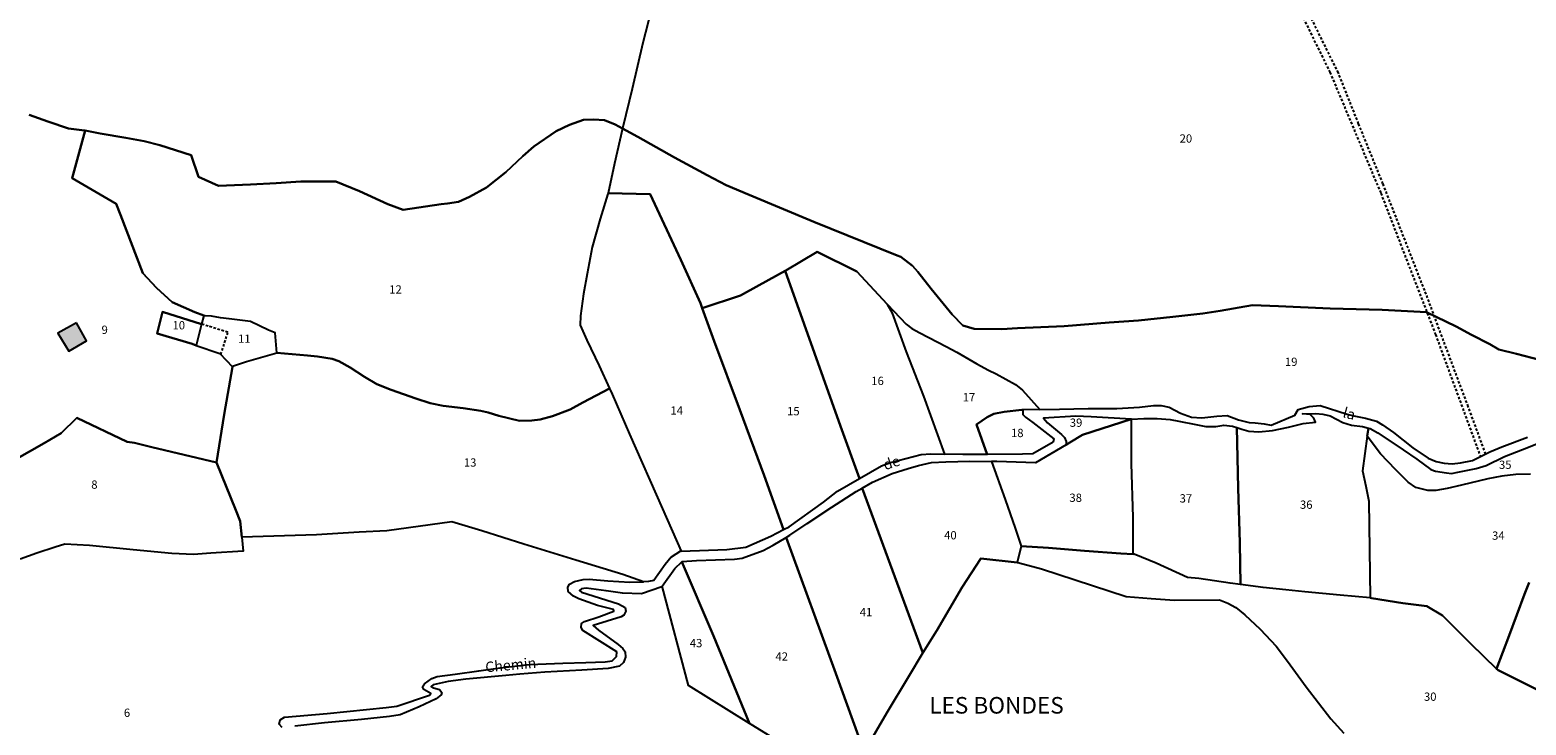
# Model space of a CAD drawing. Units: metres. Extents: x 1047541 to 1053721, y 6300240 to 6303790.
# Drawn here: x 1051168 to 1051529, y 6301409 to 6301577 of the extents above; entities that cross this region are included whole.
import ezdxf
from ezdxf.enums import TextEntityAlignment as Align

# ---------------------------------------------------------------- set-up
doc = ezdxf.new("R2010")
doc.units = ezdxf.units.M
doc.linetypes.add('TOPO1', pattern=[1, 0.6, -0.4])
for name, color, linetype in [('ig_cad_bati_leger', 215, 'CONTINUOUS'), ('ig_cad_bati_leger_hach', 243, 'CONTINUOUS'), ('ig_cad_detail_lineaire', 252, 'TOPO1'), ('ig_cad_lieudit_texte', 210, 'CONTINUOUS'), ('ig_cad_nom_voie', 8, 'CONTINUOUS'), ('ig_cad_parcel', 3, 'CONTINUOUS'), ('ig_cad_parcel_num', 3, 'CONTINUOUS')]:
    doc.layers.add(name, color=color, linetype=linetype)
doc.styles.add('Times New Roman', font='times.ttf')

msp = doc.modelspace()

# ---------------------------------------------------------------- hatches: boundary and pattern name
at = {"layer": 'ig_cad_bati_leger_hach'}
msp.add_hatch(color=256, dxfattribs=at).paths.add_polyline_path([(1051179.02, 6301506.24), (1051174.58, 6301503.74), (1051177.21, 6301499.38), (1051181.49, 6301501.92)])

# ---------------------------------------------------------------- linework, layer by layer
at = {"layer": 'ig_cad_bati_leger'}
msp.add_lwpolyline([(1051179.02, 6301506.24), (1051174.58, 6301503.74), (1051177.21, 6301499.38), (1051181.49, 6301501.92)], close=True, dxfattribs=at)
at = {"layer": 'ig_cad_detail_lineaire'}
for points in [[(1051519.01, 6301474.58), (1051514.8, 6301486.03), (1051504.65, 6301513.14), (1051494.23, 6301539.83), (1051488.35, 6301554.29), (1051483.46, 6301566.59), (1051473.61, 6301586.52), (1051473.06, 6301588.96), (1051472.93, 6301591.76), (1051473.08, 6301595.96)], [(1051471.39, 6301586.55), (1051471.95, 6301586.1), (1051481.42, 6301566.73), (1051493.71, 6301537.53), (1051506.9, 6301503.43), (1051517.73, 6301473.96)], [(1051213.88, 6301498.6), (1051215.56, 6301503.98), (1051209.23, 6301505.96)]]:
    msp.add_lwpolyline(points, dxfattribs=at)
at = {"layer": 'ig_cad_parcel'}
for points in [[(1051317.69, 6301581.66), (1051315.68, 6301573.83), (1051313.12, 6301562.72), (1051310.86, 6301553.44), (1051310.79, 6301553.12), (1051309.02, 6301554.13), (1051306.39, 6301555.13), (1051303.74, 6301555.34), (1051301.36, 6301555.28), (1051297.97, 6301554.04), (1051294.78, 6301552.51), (1051289.35, 6301548.82), (1051286.71, 6301546.47), (1051282.6, 6301542.62), (1051277.93, 6301538.89), (1051273.88, 6301536.67), (1051271.23, 6301535.48), (1051268.58, 6301535.05), (1051266.99, 6301534.9), (1051257.87, 6301533.5), (1051254.19, 6301534.87), (1051247.35, 6301538.06), (1051241.64, 6301540.38), (1051233.13, 6301540.35), (1051227.22, 6301539.93), (1051221.06, 6301539.62), (1051213.3, 6301539.3), (1051208.45, 6301541.5), (1051206.67, 6301546.72), (1051199.14, 6301549.11), (1051195.38, 6301550.08), (1051190.96, 6301550.92), (1051184.75, 6301551.95), (1051181.16, 6301552.64), (1051181, 6301552.67), (1051177.15, 6301553.16), (1051172.16, 6301554.83), (1051167.65, 6301556.44)], [(1051317.69, 6301581.66), (1051315.68, 6301573.83), (1051313.12, 6301562.72), (1051310.86, 6301553.44), (1051310.79, 6301553.12), (1051314.47, 6301551.11), (1051323.3, 6301546.14), (1051331.23, 6301541.88), (1051335.79, 6301539.47), (1051341.29, 6301537.17), (1051356.96, 6301530.67), (1051377.01, 6301522.47), (1051377.88, 6301522.16), (1051380.74, 6301519.98), (1051382.03, 6301518.6), (1051385.25, 6301514.44), (1051390.29, 6301508.28), (1051392.88, 6301505.6), (1051395.58, 6301504.84), (1051402.3, 6301504.75), (1051406.03, 6301504.94), (1051417.33, 6301505.45), (1051428.18, 6301506.35), (1051435.24, 6301506.82), (1051443.53, 6301507.7), (1051450.75, 6301508.5), (1051454.97, 6301509.16), (1051462.75, 6301510.56), (1051469.02, 6301510.29), (1051481.46, 6301509.72), (1051494.04, 6301509.4), (1051504.71, 6301508.83), (1051511.92, 6301505.35), (1051515.57, 6301503.4), (1051519.97, 6301501.08), (1051522.21, 6301499.83), (1051526.44, 6301498.78), (1051533.87, 6301496.87)], [(1051167.65, 6301556.44), (1051172.16, 6301554.83), (1051177.15, 6301553.16), (1051181, 6301552.67), (1051181.16, 6301552.64), (1051178, 6301541.17), (1051188.58, 6301534.95), (1051189.66, 6301532.31), (1051195.04, 6301518.28), (1051198.36, 6301514.72), (1051202.16, 6301511.23), (1051207.59, 6301508.81), (1051209.76, 6301508.03), (1051209.23, 6301505.96), (1051199.83, 6301508.91), (1051198.48, 6301503.67), (1051206.91, 6301501.16), (1051207.91, 6301500.82), (1051213.63, 6301498.87), (1051216.65, 6301495.64), (1051214.63, 6301484.13), (1051212.86, 6301472.57), (1051197.25, 6301476.27), (1051193, 6301477.26), (1051191.24, 6301477.57), (1051179.12, 6301483.34), (1051175.33, 6301479.66), (1051171.21, 6301477.24), (1051164.15, 6301473.23)], [(1051533.87, 6301496.87), (1051526.44, 6301498.78), (1051522.21, 6301499.83), (1051519.97, 6301501.08), (1051515.57, 6301503.4), (1051511.92, 6301505.35), (1051504.71, 6301508.83), (1051494.04, 6301509.4), (1051481.46, 6301509.72), (1051469.02, 6301510.29), (1051462.75, 6301510.56), (1051454.97, 6301509.16), (1051450.75, 6301508.5), (1051443.53, 6301507.7), (1051435.24, 6301506.82), (1051428.18, 6301506.35), (1051417.33, 6301505.45), (1051406.03, 6301504.94), (1051402.3, 6301504.75), (1051395.58, 6301504.84), (1051392.88, 6301505.6), (1051390.29, 6301508.28), (1051385.25, 6301514.44), (1051382.03, 6301518.6), (1051380.74, 6301519.98), (1051377.88, 6301522.16), (1051377.01, 6301522.47), (1051356.96, 6301530.67), (1051341.29, 6301537.17), (1051335.79, 6301539.47), (1051331.23, 6301541.88), (1051323.3, 6301546.14), (1051314.47, 6301551.11), (1051310.79, 6301553.12), (1051308.84, 6301544.73), (1051307.28, 6301537.53), (1051317.45, 6301537.31), (1051324.85, 6301521.46), (1051329.57, 6301510.98), (1051330, 6301509.81), (1051339.22, 6301512.86), (1051343.74, 6301515.36), (1051350.02, 6301518.81), (1051350.14, 6301518.88), (1051357.72, 6301523.4), (1051367.32, 6301518.68), (1051374.61, 6301510.8), (1051374.66, 6301510.72), (1051379.17, 6301505.94), (1051380.56, 6301504.88), (1051382.53, 6301503.84), (1051388.82, 6301500.54), (1051391.46, 6301499.17), (1051396.21, 6301496.33), (1051399.07, 6301494.83), (1051400.89, 6301493.91), (1051405.54, 6301491.36), (1051407.23, 6301489.98), (1051411.44, 6301485.35), (1051416.18, 6301485.43), (1051423.14, 6301485.58), (1051430.05, 6301485.57), (1051435.45, 6301485.89), (1051438.87, 6301486.31), (1051440.73, 6301486.29), (1051442.64, 6301485.92), (1051445.41, 6301484.44), (1051448.07, 6301483.51), (1051450.55, 6301483.36), (1051454.15, 6301483.7), (1051456.67, 6301483.86), (1051459.4, 6301482.83), (1051461.94, 6301482.21), (1051463.43, 6301482.15), (1051465.59, 6301481.9), (1051467.22, 6301481.58), (1051472.99, 6301483.94), (1051473.77, 6301485.31), (1051476.45, 6301486.05), (1051479.06, 6301486.32), (1051485.6, 6301484.2), (1051487.23, 6301483.82), (1051490.05, 6301483.25), (1051492.64, 6301482.49), (1051494.11, 6301481.6), (1051496.73, 6301479.76), (1051501.41, 6301476.07), (1051505.12, 6301473.61), (1051507.06, 6301472.82), (1051508.95, 6301472.39), (1051510.88, 6301472.19), (1051512.93, 6301472.45), (1051515.8, 6301473.02), (1051520.01, 6301475.09), (1051522.94, 6301476.31), (1051529.1, 6301478.64)], [(1051164.15, 6301473.23), (1051171.21, 6301477.24), (1051175.33, 6301479.66), (1051179.12, 6301483.34), (1051191.24, 6301477.57), (1051193, 6301477.26), (1051197.25, 6301476.27), (1051212.86, 6301472.57), (1051217.45, 6301461.05), (1051218.51, 6301458.41), (1051218.92, 6301454.52), (1051219.28, 6301451.15), (1051211.43, 6301450.68), (1051207.26, 6301450.34), (1051202.06, 6301450.56), (1051192.72, 6301451.51), (1051182.16, 6301452.52), (1051176.24, 6301452.85), (1051173.9, 6301452.12), (1051169.48, 6301450.63), (1051165.44, 6301449.22)], [(1051529.8, 6301469.77), (1051526.25, 6301469.64), (1051522.91, 6301469.24), (1051519.55, 6301468.62), (1051513.21, 6301467.11), (1051509.74, 6301466.3), (1051506.94, 6301465.82), (1051505.02, 6301465.77), (1051502.18, 6301466.49), (1051500.33, 6301467.79), (1051497.23, 6301470.86), (1051493.64, 6301474.65), (1051490.45, 6301478.89), (1051489.27, 6301470.5), (1051490.12, 6301466.83), (1051490.84, 6301463.2), (1051491.1, 6301439.86), (1051491.44, 6301439.83), (1051499.05, 6301438.57), (1051504.77, 6301437.84), (1051508.57, 6301435.66), (1051515.43, 6301428.8), (1051521.65, 6301422.76), (1051524.69, 6301430.8), (1051528.37, 6301440.78), (1051529.52, 6301443.55)], [(1051529.8, 6301469.77), (1051526.25, 6301469.64), (1051522.91, 6301469.24), (1051519.55, 6301468.62), (1051513.21, 6301467.11), (1051509.74, 6301466.3), (1051506.94, 6301465.82), (1051505.02, 6301465.77), (1051502.18, 6301466.49), (1051500.33, 6301467.79), (1051497.23, 6301470.86), (1051493.64, 6301474.65), (1051490.45, 6301478.89), (1051490.73, 6301480.87), (1051491.11, 6301480.78), (1051492.97, 6301479.71), (1051499.06, 6301475.58), (1051502.42, 6301473.37), (1051505.75, 6301470.84), (1051506.9, 6301470.43), (1051509.58, 6301470.03), (1051510.72, 6301469.87), (1051512.29, 6301470.23), (1051516.72, 6301471.11), (1051519.15, 6301471.84), (1051523.52, 6301473.98), (1051527.88, 6301475.7), (1051531.38, 6301477.09)], [(1051228.68, 6301408.6), (1051227.94, 6301409.4), (1051228.18, 6301410.43), (1051229.23, 6301411.06), (1051239.48, 6301412), (1051253.78, 6301413.39), (1051256.3, 6301413.76), (1051264.18, 6301416.42), (1051264.53, 6301416.77), (1051262.83, 6301417.77), (1051262.54, 6301418.43), (1051262.99, 6301419.11), (1051264.75, 6301420.4), (1051266.08, 6301420.94), (1051270.36, 6301421.46), (1051276.08, 6301422.27), (1051281.26, 6301422.99), (1051288.32, 6301423.78), (1051296.35, 6301424.12), (1051301.9, 6301424.31), (1051306.56, 6301424.47), (1051308.25, 6301424.69), (1051309.3, 6301425.75), (1051309.37, 6301426.82), (1051301.2, 6301432), (1051300.8, 6301432.69), (1051300.88, 6301433.69), (1051301.59, 6301434.19), (1051305.03, 6301435.3), (1051308.68, 6301436.66), (1051308.63, 6301437.1), (1051304.7, 6301438.01), (1051300.22, 6301439.68), (1051298.93, 6301440.27), (1051297.69, 6301441.44), (1051297.59, 6301442.46), (1051298.01, 6301443.17), (1051299.16, 6301443.83), (1051301.27, 6301444.31), (1051302.74, 6301444.4), (1051307.2, 6301443.99), (1051312.57, 6301443.68), (1051315.8, 6301443.78), (1051310.82, 6301445.5), (1051299.51, 6301448.94), (1051286.96, 6301452.8), (1051276.82, 6301456.07), (1051269.62, 6301458.24), (1051253.94, 6301456.04), (1051247.2, 6301455.7), (1051236.98, 6301455.13), (1051218.92, 6301454.52), (1051219.28, 6301451.15), (1051211.43, 6301450.68), (1051207.26, 6301450.34), (1051202.06, 6301450.56), (1051192.72, 6301451.51), (1051182.16, 6301452.52), (1051176.24, 6301452.85), (1051173.9, 6301452.12), (1051169.48, 6301450.63), (1051165.44, 6301449.22)], [(1051533.79, 6301416.59), (1051527.78, 6301419.52), (1051522.02, 6301422.4), (1051521.65, 6301422.76), (1051515.43, 6301428.8), (1051508.57, 6301435.66), (1051504.77, 6301437.84), (1051499.05, 6301438.57), (1051491.44, 6301439.83), (1051491.1, 6301439.86), (1051483.94, 6301440.53), (1051475.35, 6301441.34), (1051470.76, 6301441.81), (1051465.34, 6301442.38), (1051459.82, 6301443.1), (1051457.37, 6301443.41), (1051449.82, 6301444.56), (1051447.11, 6301444.8), (1051439.48, 6301448.22), (1051434.17, 6301450.41), (1051433.97, 6301450.44), (1051431.02, 6301450.61), (1051422.26, 6301451.26), (1051413.51, 6301451.97), (1051406.94, 6301452.39), (1051406.91, 6301452.39), (1051406.01, 6301448.42), (1051406.17, 6301448.4), (1051411.85, 6301446.87), (1051432.25, 6301440.21), (1051438.28, 6301439.75), (1051443.95, 6301439.31), (1051454.8, 6301439.4), (1051456.82, 6301438.6), (1051458.72, 6301437.57), (1051460.88, 6301435.79), (1051464.61, 6301432.36), (1051468.5, 6301428.19), (1051471.2, 6301424.61), (1051475.71, 6301418.37), (1051481.67, 6301410.66), (1051484.77, 6301407.21)], [(1051369.41, 6301403.32), (1051374.5, 6301412.16), (1051379.74, 6301420.83), (1051383.26, 6301426.62), (1051386.56, 6301432.03), (1051392.73, 6301442.45), (1051397.19, 6301449.42), (1051406.01, 6301448.42), (1051406.17, 6301448.4), (1051411.85, 6301446.87), (1051432.25, 6301440.21), (1051438.28, 6301439.75), (1051443.95, 6301439.31), (1051454.8, 6301439.4), (1051456.82, 6301438.6), (1051458.72, 6301437.57), (1051460.88, 6301435.79), (1051464.61, 6301432.36), (1051468.5, 6301428.19), (1051471.2, 6301424.61), (1051475.71, 6301418.37), (1051481.67, 6301410.66), (1051484.77, 6301407.21)], [(1051342.2, 6301409.08), (1051341.42, 6301409.57), (1051326.71, 6301418.71), (1051320.37, 6301442.7), (1051320.27, 6301442.56), (1051315.32, 6301440.82), (1051310.77, 6301441.01), (1051306.82, 6301441.55), (1051302, 6301442.23), (1051300.91, 6301442.08), (1051300.37, 6301441.64), (1051300.89, 6301441.22), (1051309.81, 6301438.42), (1051311.38, 6301437.57), (1051311.54, 6301436.67), (1051311.06, 6301435.67), (1051310.42, 6301435.31), (1051303.66, 6301433.2), (1051304.96, 6301432.09), (1051309.75, 6301428.6), (1051310.85, 6301427.63), (1051311.44, 6301426.82), (1051311.52, 6301425.56), (1051311.02, 6301424.29), (1051310.02, 6301423.37), (1051307.34, 6301422.85), (1051300.97, 6301422.46), (1051292.05, 6301421.98), (1051286, 6301421.44), (1051282.63, 6301421.12), (1051272.95, 6301420.25), (1051268.67, 6301419.69), (1051265.11, 6301418.9), (1051264.64, 6301418.47), (1051265.15, 6301418.18), (1051266.63, 6301417.79), (1051267.15, 6301417.04), (1051267, 6301416.44), (1051265.8, 6301415.53), (1051261.75, 6301413.59), (1051258.66, 6301412.31), (1051257.1, 6301411.68), (1051254.54, 6301411.24), (1051247.77, 6301410.56), (1051238.91, 6301409.69), (1051231.71, 6301408.9)], [(1051529.52, 6301443.55), (1051528.37, 6301440.78), (1051524.69, 6301430.8), (1051521.65, 6301422.76), (1051522.02, 6301422.4), (1051527.78, 6301419.52), (1051533.79, 6301416.59)]]:
    msp.add_lwpolyline(points, dxfattribs=at)
for points in [[(1051181.16, 6301552.64), (1051184.75, 6301551.95), (1051190.96, 6301550.92), (1051195.38, 6301550.08), (1051199.14, 6301549.11), (1051206.67, 6301546.72), (1051208.45, 6301541.5), (1051213.3, 6301539.3), (1051221.06, 6301539.62), (1051227.22, 6301539.93), (1051233.13, 6301540.35), (1051241.64, 6301540.38), (1051247.35, 6301538.06), (1051254.19, 6301534.87), (1051257.87, 6301533.5), (1051266.99, 6301534.9), (1051268.58, 6301535.05), (1051271.23, 6301535.48), (1051273.88, 6301536.67), (1051277.93, 6301538.89), (1051282.6, 6301542.62), (1051286.71, 6301546.47), (1051289.35, 6301548.82), (1051294.78, 6301552.51), (1051297.97, 6301554.04), (1051301.36, 6301555.28), (1051303.74, 6301555.34), (1051306.39, 6301555.13), (1051309.02, 6301554.13), (1051310.79, 6301553.12), (1051308.84, 6301544.73), (1051307.28, 6301537.53), (1051307.25, 6301537.38), (1051305.41, 6301531.36), (1051303.47, 6301524.51), (1051302.21, 6301518.08), (1051301.38, 6301513.27), (1051300.66, 6301507.95), (1051300.58, 6301505.71), (1051302.15, 6301502.06), (1051305.13, 6301495.87), (1051307.67, 6301490.4), (1051301.19, 6301487.01), (1051298.12, 6301485.34), (1051293.89, 6301483.71), (1051290.94, 6301482.89), (1051288.92, 6301482.7), (1051285.95, 6301482.59), (1051280.93, 6301483.82), (1051278.35, 6301484.6), (1051276.62, 6301485.01), (1051272.33, 6301485.65), (1051267.54, 6301486.26), (1051264.4, 6301486.85), (1051260.9, 6301487.97), (1051254.98, 6301490.09), (1051251.46, 6301491.48), (1051248.55, 6301493.23), (1051245.04, 6301495.45), (1051242.31, 6301497.04), (1051240.72, 6301497.55), (1051237.18, 6301498.15), (1051234.8, 6301498.37), (1051227.41, 6301498.98), (1051226.98, 6301503.84), (1051225.38, 6301504.51), (1051221.04, 6301506.55), (1051215.88, 6301507.22), (1051213.81, 6301507.49), (1051211.61, 6301507.84), (1051210, 6301507.95), (1051209.76, 6301508.03), (1051207.59, 6301508.81), (1051202.16, 6301511.23), (1051198.36, 6301514.72), (1051195.04, 6301518.28), (1051189.66, 6301532.31), (1051188.58, 6301534.95), (1051178, 6301541.17)], [(1051330, 6301509.81), (1051329.57, 6301510.98), (1051324.85, 6301521.46), (1051317.45, 6301537.31), (1051307.28, 6301537.53), (1051307.25, 6301537.38), (1051305.41, 6301531.36), (1051303.47, 6301524.51), (1051302.21, 6301518.08), (1051301.38, 6301513.27), (1051300.66, 6301507.95), (1051300.58, 6301505.71), (1051302.15, 6301502.06), (1051305.13, 6301495.87), (1051307.67, 6301490.4), (1051308.29, 6301489.07), (1051312.47, 6301479.39), (1051320.42, 6301461.38), (1051324.88, 6301451.17), (1051335.94, 6301451.56), (1051340.5, 6301452.09), (1051346.55, 6301454.76), (1051349.64, 6301456.35), (1051344.95, 6301469.43), (1051339.04, 6301485.28), (1051332.91, 6301501.83)], [(1051374.66, 6301510.72), (1051374.61, 6301510.8), (1051367.32, 6301518.68), (1051357.72, 6301523.4), (1051350.14, 6301518.88), (1051350.02, 6301518.81), (1051357.09, 6301498.95), (1051363.36, 6301481.35), (1051367.95, 6301468.68), (1051373.26, 6301471.72), (1051375.41, 6301472.53), (1051382.84, 6301474.49), (1051385.16, 6301474.65), (1051388.49, 6301474.6), (1051383.46, 6301488.58), (1051379.26, 6301499.23), (1051375.88, 6301508.6)], [(1051350.02, 6301518.81), (1051343.74, 6301515.36), (1051339.22, 6301512.86), (1051330, 6301509.81), (1051332.91, 6301501.83), (1051339.04, 6301485.28), (1051344.95, 6301469.43), (1051349.64, 6301456.35), (1051351.01, 6301457.05), (1051359.22, 6301463.01), (1051362.62, 6301465.63), (1051367.95, 6301468.68), (1051363.36, 6301481.35), (1051357.09, 6301498.95)], [(1051207.91, 6301500.82), (1051206.91, 6301501.16), (1051198.48, 6301503.67), (1051199.83, 6301508.91), (1051209.23, 6301505.96)], [(1051209.76, 6301508.03), (1051209.23, 6301505.96), (1051207.91, 6301500.82), (1051213.63, 6301498.87), (1051216.65, 6301495.64), (1051216.67, 6301495.78), (1051220.04, 6301496.9), (1051227.41, 6301498.98), (1051226.98, 6301503.84), (1051225.38, 6301504.51), (1051221.04, 6301506.55), (1051215.88, 6301507.22), (1051213.81, 6301507.49), (1051211.61, 6301507.84), (1051210, 6301507.95)], [(1051374.66, 6301510.72), (1051379.17, 6301505.94), (1051380.56, 6301504.88), (1051382.53, 6301503.84), (1051388.82, 6301500.54), (1051391.46, 6301499.17), (1051396.21, 6301496.33), (1051399.07, 6301494.83), (1051400.89, 6301493.91), (1051405.54, 6301491.36), (1051407.23, 6301489.98), (1051411.44, 6301485.35), (1051407.38, 6301485.29), (1051407.11, 6301485.29), (1051402.85, 6301484.81), (1051400.35, 6301484.31), (1051398.76, 6301483.51), (1051396.13, 6301481.76), (1051398.73, 6301474.51), (1051392.86, 6301474.51), (1051388.49, 6301474.6), (1051383.46, 6301488.58), (1051379.26, 6301499.23), (1051375.88, 6301508.6)], [(1051315.8, 6301443.78), (1051310.82, 6301445.5), (1051299.51, 6301448.94), (1051286.96, 6301452.8), (1051276.82, 6301456.07), (1051269.62, 6301458.24), (1051253.94, 6301456.04), (1051247.2, 6301455.7), (1051236.98, 6301455.13), (1051218.92, 6301454.52), (1051218.51, 6301458.41), (1051217.45, 6301461.05), (1051212.86, 6301472.57), (1051214.63, 6301484.13), (1051216.65, 6301495.64), (1051216.67, 6301495.78), (1051220.04, 6301496.9), (1051227.41, 6301498.98), (1051234.8, 6301498.37), (1051237.18, 6301498.15), (1051240.72, 6301497.55), (1051242.31, 6301497.04), (1051245.04, 6301495.45), (1051248.55, 6301493.23), (1051251.46, 6301491.48), (1051254.98, 6301490.09), (1051260.9, 6301487.97), (1051264.4, 6301486.85), (1051267.54, 6301486.26), (1051272.33, 6301485.65), (1051276.62, 6301485.01), (1051278.35, 6301484.6), (1051280.93, 6301483.82), (1051285.95, 6301482.59), (1051288.92, 6301482.7), (1051290.94, 6301482.89), (1051293.89, 6301483.71), (1051298.12, 6301485.34), (1051301.19, 6301487.01), (1051307.67, 6301490.4), (1051308.29, 6301489.07), (1051312.47, 6301479.39), (1051320.42, 6301461.38), (1051324.88, 6301451.17), (1051324.73, 6301451.16), (1051322.5, 6301449.72), (1051321.09, 6301447.96), (1051318.33, 6301444.04), (1051317.01, 6301443.82)], [(1051398.73, 6301474.51), (1051396.13, 6301481.76), (1051398.76, 6301483.51), (1051400.35, 6301484.31), (1051402.85, 6301484.81), (1051407.11, 6301485.29), (1051407.38, 6301485.29), (1051407.37, 6301484.14), (1051407.97, 6301483.47), (1051409.77, 6301482.22), (1051414.85, 6301478.25), (1051414.7, 6301477.43), (1051409.74, 6301474.66), (1051407.27, 6301474.52)], [(1051406.94, 6301452.39), (1051413.51, 6301451.97), (1051422.26, 6301451.26), (1051431.02, 6301450.61), (1051433.97, 6301450.44), (1051433.93, 6301459.28), (1051433.59, 6301472.31), (1051433.57, 6301483.02), (1051433.53, 6301483.02), (1051433.51, 6301483.01), (1051421.75, 6301479.21), (1051418.66, 6301477.35), (1051417.76, 6301476.82), (1051410.42, 6301472.49), (1051401.07, 6301472.8), (1051399.76, 6301472.8), (1051403.11, 6301463.58), (1051405.53, 6301456.72)], [(1051417.76, 6301476.82), (1051418.66, 6301477.35), (1051421.75, 6301479.21), (1051433.51, 6301483.01), (1051423.84, 6301483.57), (1051420.15, 6301483.74), (1051412.3, 6301483.25), (1051413.33, 6301482.12), (1051416.64, 6301479.34), (1051417.42, 6301478.58), (1051417.79, 6301477.62)], [(1051459.82, 6301443.1), (1051457.37, 6301443.41), (1051449.82, 6301444.56), (1051447.11, 6301444.8), (1051439.48, 6301448.22), (1051434.17, 6301450.41), (1051433.97, 6301450.44), (1051433.93, 6301459.28), (1051433.59, 6301472.31), (1051433.57, 6301483.02), (1051436.51, 6301483.17), (1051439.74, 6301483.19), (1051442.85, 6301482.94), (1051445.01, 6301482.54), (1051449.1, 6301481.68), (1051451.46, 6301481.23), (1051453.87, 6301481.27), (1051455.81, 6301481.56), (1051457.96, 6301481.34), (1051459.01, 6301480.99), (1051459.26, 6301466.36), (1051459.66, 6301453.18)], [(1051491.1, 6301439.86), (1051483.94, 6301440.53), (1051475.35, 6301441.34), (1051470.76, 6301441.81), (1051465.34, 6301442.38), (1051459.82, 6301443.1), (1051459.66, 6301453.18), (1051459.26, 6301466.36), (1051459.01, 6301480.99), (1051460.15, 6301480.58), (1051461.9, 6301480.13), (1051464.29, 6301479.91), (1051467.54, 6301480.24), (1051471.4, 6301481.05), (1051474.99, 6301481.94), (1051477.92, 6301482.28), (1051477.56, 6301483.26), (1051476.64, 6301484.15), (1051474.85, 6301484.26), (1051478.06, 6301484.36), (1051479.7, 6301484.19), (1051481.48, 6301483.79), (1051482.99, 6301483.03), (1051484.57, 6301482.21), (1051486.63, 6301481.52), (1051489.26, 6301481.24), (1051490.73, 6301480.87), (1051490.45, 6301478.89), (1051489.27, 6301470.5), (1051490.12, 6301466.83), (1051490.84, 6301463.2)], [(1051406.01, 6301448.42), (1051397.19, 6301449.42), (1051392.73, 6301442.45), (1051386.56, 6301432.03), (1051383.26, 6301426.62), (1051368.55, 6301466.36), (1051371.05, 6301467.78), (1051375.86, 6301469.86), (1051379.67, 6301471.08), (1051382.16, 6301471.79), (1051385.33, 6301472.54), (1051388.78, 6301472.69), (1051394.58, 6301472.86), (1051399.76, 6301472.8), (1051403.11, 6301463.58), (1051405.53, 6301456.72), (1051406.94, 6301452.39), (1051406.91, 6301452.39)], [(1051383.26, 6301426.62), (1051379.74, 6301420.83), (1051374.5, 6301412.16), (1051369.41, 6301403.32), (1051369.07, 6301402.73), (1051362.27, 6301421.65), (1051350.28, 6301454.47), (1051351.17, 6301455), (1051355.28, 6301457.81), (1051361.28, 6301461.76), (1051367.1, 6301465.52), (1051368.55, 6301466.36)], [(1051369.07, 6301402.73), (1051364.48, 6301395.13), (1051364.39, 6301395.19), (1051364.3, 6301395.24), (1051353.52, 6301402.05), (1051342.2, 6301409.08), (1051341.42, 6301409.57), (1051332.7, 6301430.71), (1051325.09, 6301448.56), (1051325.17, 6301448.64), (1051328.64, 6301448.89), (1051337.75, 6301449.19), (1051339.65, 6301449.44), (1051344.67, 6301451.33), (1051347.09, 6301452.56), (1051350.28, 6301454.47), (1051362.27, 6301421.65)], [(1051341.42, 6301409.57), (1051326.71, 6301418.71), (1051320.37, 6301442.7), (1051323.42, 6301446.95), (1051325.09, 6301448.56), (1051332.7, 6301430.71)]]:
    msp.add_lwpolyline(points, close=True, dxfattribs=at)

# ---------------------------------------------------------------- texts
at = {"layer": 'ig_cad_lieudit_texte', "style": 'Times New Roman'}
msp.add_text('LES BONDES', height=4, dxfattribs=at).set_placement((1051384.76, 6301410.7), align=Align.BOTTOM_LEFT)
at = {"layer": 'ig_cad_nom_voie', "style": 'Times New Roman'}
for s, rotation, p in [('la', 344.6, (1051484.16, 6301482.77)), ('de', 18.6, (1051374.42, 6301469.93)), ('Chemin', 5.1, (1051277.85, 6301421.13))]:
    msp.add_text(s, height=2.5, rotation=rotation, dxfattribs=at).set_placement(p, align=Align.BOTTOM_LEFT)
at = {"layer": 'ig_cad_parcel_num', "style": 'Times New Roman'}
for s, p in [('20', (1051445.17, 6301549.12)), ('12', (1051254.49, 6301512.69)), ('9', (1051185.09, 6301502.96)), ('10', (1051202.21, 6301504.05)), ('11', (1051218.01, 6301500.81)), ('19', (1051470.57, 6301495.23)), ('16', (1051370.78, 6301490.62)), ('14', (1051322.33, 6301483.47)), ('15', (1051350.47, 6301483.31)), ('17', (1051392.83, 6301486.67)), ('39', (1051418.67, 6301480.54)), ('18', (1051404.49, 6301478.05)), ('13', (1051272.5, 6301470.92)), ('35', (1051522.21, 6301470.38)), ('8', (1051182.61, 6301465.59)), ('38', (1051418.58, 6301462.42)), ('37', (1051445.16, 6301462.27)), ('36', (1051474.2, 6301460.75)), ('40', (1051388.36, 6301453.37)), ('34', (1051520.54, 6301453.28)), ('41', (1051367.99, 6301434.8)), ('43', (1051327, 6301427.34)), ('42', (1051347.66, 6301424.11)), ('30', (1051504.11, 6301414.41)), ('6', (1051190.47, 6301410.53))]:
    msp.add_text(s, height=2, dxfattribs=at).set_placement(p, align=Align.BOTTOM_LEFT)

doc.saveas('drawing.dxf')
